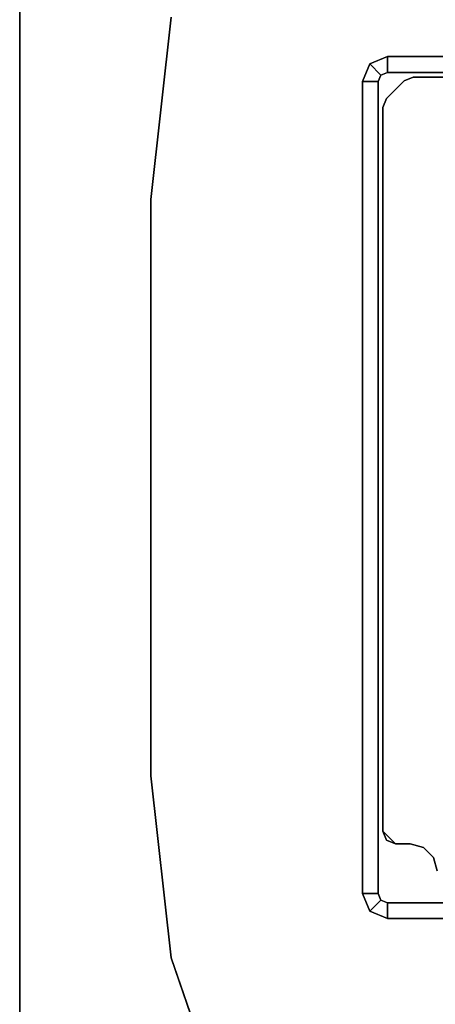
# Model space of a CAD drawing. Units: inches. Extents: x -2 to 216, y -6 to 117.
# Drawn here: x 0 to 2, y 45 to 50 of the extents above; entities that cross this region are included whole.
import ezdxf

# ---------------------------------------------------------------- set-up
doc = ezdxf.new("R2010")
doc.units = ezdxf.units.IN
doc.header["$MEASUREMENT"] = 0
for name, color, linetype in [('WKSURF-LAM', 6, 'Continuous'), ('WKSURF-LEG', 6, 'Continuous'), ('WKSURF-TOPEDGE', 6, 'Continuous')]:
    doc.layers.add(name, color=color, linetype=linetype)

# ---------------------------------------------------------------- blocks, each defined once
blk = doc.blocks.new('VFGS10_2472L081_0T')
at = {"layer": 'WKSURF-LAM', "invisible_edges": 5}
for points in [[(72, 0, 28.51), (0, 0, 28.51), (0, -22.88, 28.51), (72, -22.88, 28.51)], [(72, 0, 27.45), (0, 0, 27.45), (0, -22.88, 27.45), (72, -22.88, 27.45)]]:
    blk.add_3dface(points, dxfattribs=at)
at = {"layer": 'WKSURF-TOPEDGE'}
blk.add_3dface([(0, 0, 28.51), (0, 0, 27.45), (0, -22.88, 27.45), (0, -22.88, 28.51)], dxfattribs=at)
blk = doc.blocks.new('VFG2B3_1_0T')
at = {"layer": 'WKSURF-LEG'}
for points, invisible_edges in [([(2.1518, 2.2212, 27.45), (1.8679, 3.0397, 27.45), (-1.2976, 2.5383, 27.45), (-1.3503, 2.3415, 27.45)], 10), ([(-1.3503, 2.3415, 27.2258), (-1.2976, 2.5383, 27.2258), (1.8679, 3.0397, 27.2258), (2.1518, 2.2212, 27.2258)], 10), ([(-1.4944, 2.1974, 27.45), (2.248, 1.3603, 27.45), (2.1518, 2.2212, 27.45), (-1.3503, 2.3415, 27.45)], 5), ([(-1.3503, 2.3415, 27.2258), (2.1518, 2.2212, 27.2258), (2.248, 1.3603, 27.2258), (-1.4944, 2.1974, 27.2258)], 5), ([(-1.4944, 2.1974, 27.45), (-1.6913, 2.1446, 27.45), (2.248, 1.3603, 27.45)], 10), ([(2.248, 1.3603, 27.2258), (2.248, 1.3603, 27.2258), (-1.6913, 2.1446, 27.2258), (-1.4944, 2.1974, 27.2258)], 10), ([(2.248, 1.3603, 27.45), (-1.6913, 2.1446, 27.45), (-2.3652, 2.1446, 27.45), (-2.7589, 1.7509, 27.45)], 13), ([(-2.7589, 1.7509, 27.2258), (-2.3652, 2.1446, 27.2258), (-1.6913, 2.1446, 27.2258), (2.248, 1.3603, 27.2258)], 13), ([(-1.1506, 1.7954, 0.7269), (0.9118, 1.7461, 0.7269), (0.8947, 1.81, 0.7269), (-1.1333, 1.8372, 0.7269)], 5), ([(-1.1333, 1.8372, 0.4769), (0.8947, 1.81, 0.4769), (0.9118, 1.7461, 0.4769), (-1.1506, 1.7954, 0.4769)], 5), ([(1.1506, -1.7954, 0.7269), (-1.1506, -1.7954, 0.7269), (-1.1506, 1.7954, 0.7269), (0.9118, 1.7461, 0.7269)], 13), ([(0.9118, 1.7461, 0.4769), (-1.1506, 1.7954, 0.4769), (-1.1506, -1.7954, 0.4769), (1.1506, -1.7954, 0.4769)], 13), ([(2.248, -1.3603, 27.45), (2.248, 1.3603, 27.45), (-2.7589, 1.7509, 27.45), (-2.7589, -1.7509, 27.45)], 10), ([(-2.7589, -1.7509, 27.2258), (-2.7589, 1.7509, 27.2258), (2.248, 1.3603, 27.2258), (2.248, -1.3603, 27.2258)], 10), ([(0.9118, 1.7461, 0.7269), (1.1506, -1.7954, 0.7269), (0.9587, 1.6992, 0.7269)], 3), ([(0.9587, 1.6992, 0.4769), (0.9587, 1.6992, 0.4769), (1.1506, -1.7954, 0.4769), (0.9118, 1.7461, 0.4769)], 6), ([(0.9587, 1.6992, 0.7269), (1.0226, 1.6821, 0.7269), (1.1506, -1.7954, 0.7269)], 10), ([(1.1506, -1.7954, 0.4769), (1.1506, -1.7954, 0.4769), (1.0226, 1.6821, 0.4769), (0.9587, 1.6992, 0.4769)], 10), ([(1.1506, -1.7954, 0.7269), (1.1506, 1.623, 0.7269), (1.0915, 1.6821, 0.7269), (1.0226, 1.6821, 0.7269)], 8), ([(1.0226, 1.6821, 0.4769), (1.0915, 1.6821, 0.4769), (1.1506, 1.623, 0.4769), (1.1506, -1.7954, 0.4769)], 8), ([(-2.7589, -1.7509, 27.45), (-2.3652, -2.1446, 27.45), (-1.6913, -2.1446, 27.45), (2.248, -1.3603, 27.45)], 13), ([(2.248, -1.3603, 27.2258), (-1.6913, -2.1446, 27.2258), (-2.3652, -2.1446, 27.2258), (-2.7589, -1.7509, 27.2258)], 13), ([(2.248, -1.3603, 27.45), (2.248, -1.3603, 27.45), (-1.6913, -2.1446, 27.45), (-1.4944, -2.1974, 27.45)], 10), ([(-1.4944, -2.1974, 27.2258), (-1.6913, -2.1446, 27.2258), (2.248, -1.3603, 27.2258)], 10), ([(-1.3503, -2.3415, 27.45), (2.1518, -2.2212, 27.45), (2.248, -1.3603, 27.45), (-1.4944, -2.1974, 27.45)], 5), ([(-1.4944, -2.1974, 27.2258), (2.248, -1.3603, 27.2258), (2.1518, -2.2212, 27.2258), (-1.3503, -2.3415, 27.2258)], 5), ([(-1.1333, -1.8372, 0.7269), (1.1333, -1.8372, 0.7269), (1.1506, -1.7954, 0.7269), (-1.1506, -1.7954, 0.7269)], 5), ([(-1.1506, -1.7954, 0.4769), (1.1506, -1.7954, 0.4769), (1.1333, -1.8372, 0.4769), (-1.1333, -1.8372, 0.4769)], 5), ([(1.0498, -1.9207, 0.7269), (-1.0498, -1.9207, 0.7269), (-1.1333, -1.8372, 0.7269), (1.1333, -1.8372, 0.7269)], 5), ([(1.1333, -1.8372, 0.4769), (-1.1333, -1.8372, 0.4769), (-1.0498, -1.9207, 0.4769), (1.0498, -1.9207, 0.4769)], 5), ([(-1.008, -1.938, 0.7269), (1.008, -1.938, 0.7269), (1.0498, -1.9207, 0.7269), (-1.0498, -1.9207, 0.7269)], 4), ([(-1.0498, -1.9207, 0.4769), (1.0498, -1.9207, 0.4769), (1.008, -1.938, 0.4769), (-1.008, -1.938, 0.4769)], 1)]:
    blk.add_3dface(points, dxfattribs=dict(at, invisible_edges=invisible_edges))
for points in [[(2.1518, 2.2212, 27.45), (2.1518, 2.2212, 27.2258), (1.8679, 3.0397, 27.2258), (1.8679, 3.0397, 27.45)], [(2.248, 1.3603, 27.45), (2.248, 1.3603, 27.2258), (2.1518, 2.2212, 27.2258), (2.1518, 2.2212, 27.45)], [(1.1299, 1.9606, 27.2258), (1.1299, 2.0354, 27.2258), (-1.1299, 2.0354, 27.2258), (-1.1299, 1.9606, 27.2258)], [(1.1299, 1.9606, 0.2422), (1.1299, 2.0354, 0.2422), (-1.1299, 2.0354, 0.2422), (-1.1299, 1.9606, 0.2422)], [(1.1299, 2.0354, 0.2422), (-1.1299, 2.0354, 0.2422), (-1.1299, 2.0354, 27.2258), (1.1299, 2.0354, 27.2258)], [(1.1299, 2.0354, 0.2422), (1.1299, 2.0354, 27.2258), (1.2134, 2.0008, 27.2258), (1.2134, 2.0008, 0.2422)], [(1.1299, 2.0354, 27.2258), (1.1299, 1.9606, 27.2258), (1.1605, 1.9479, 27.2258), (1.2134, 2.0008, 27.2258)], [(1.1299, 2.0354, 0.2422), (1.1299, 1.9606, 0.2422), (1.1605, 1.9479, 0.2422), (1.2134, 2.0008, 0.2422)], [(1.2134, 2.0008, 27.2258), (1.1605, 1.9479, 27.2258), (1.1732, 1.9173, 27.2258), (1.248, 1.9173, 27.2258)], [(1.2134, 2.0008, 0.2422), (1.1605, 1.9479, 0.2422), (1.1732, 1.9173, 0.2422), (1.248, 1.9173, 0.2422)], [(1.2134, 2.0008, 0.2422), (1.2134, 2.0008, 27.2258), (1.248, 1.9173, 27.2258), (1.248, 1.9173, 0.2422)], [(-1.1299, 1.9606, 27.2258), (-1.1299, 1.9606, 0.2422), (1.1299, 1.9606, 0.2422), (1.1299, 1.9606, 27.2258)], [(1.1299, 1.9606, 0.2422), (1.1299, 1.9606, 27.2258), (1.1605, 1.9479, 27.2258), (1.1605, 1.9479, 0.2422)], [(1.1605, 1.9479, 0.2422), (1.1605, 1.9479, 27.2258), (1.1732, 1.9173, 27.2258), (1.1732, 1.9173, 0.2422)], [(1.1732, 1.9173, 27.2258), (1.1732, 1.9173, 0.2422), (1.1732, -1.9173, 0.2422), (1.1732, -1.9173, 27.2258)], [(1.1732, -1.9173, 27.2258), (1.248, -1.9173, 27.2258), (1.248, 1.9173, 27.2258), (1.1732, 1.9173, 27.2258)], [(1.1732, -1.9173, 0.2422), (1.248, -1.9173, 0.2422), (1.248, 1.9173, 0.2422), (1.1732, 1.9173, 0.2422)], [(1.248, -1.9173, 0.2422), (1.248, 1.9173, 0.2422), (1.248, 1.9173, 27.2258), (1.248, -1.9173, 27.2258)], [(0.9118, 1.7461, 0.7269), (0.9118, 1.7461, 0.4769), (0.8947, 1.81, 0.4769), (0.8947, 1.81, 0.7269)], [(0.9587, 1.6992, 0.7269), (0.9587, 1.6992, 0.4769), (0.9118, 1.7461, 0.4769), (0.9118, 1.7461, 0.7269)], [(1.0226, 1.6821, 0.7269), (1.0226, 1.6821, 0.4769), (0.9587, 1.6992, 0.4769), (0.9587, 1.6992, 0.7269)], [(1.0915, 1.6821, 0.7269), (1.0915, 1.6821, 0.4769), (1.0226, 1.6821, 0.4769), (1.0226, 1.6821, 0.7269)], [(1.1333, 1.6648, 0.4769), (1.1333, 1.6648, 0.7269), (1.0915, 1.6821, 0.7269), (1.0915, 1.6821, 0.4769)], [(1.0915, 1.6821, 0.7269), (1.1506, 1.623, 0.7269), (1.1333, 1.6648, 0.7269)], [(1.1333, 1.6648, 0.4769), (1.1333, 1.6648, 0.4769), (1.1506, 1.623, 0.4769), (1.0915, 1.6821, 0.4769)], [(1.1506, 1.623, 0.7269), (1.1506, 1.623, 0.4769), (1.1333, 1.6648, 0.4769), (1.1333, 1.6648, 0.7269)], [(1.1506, -1.7954, 0.4769), (1.1506, -1.7954, 0.7269), (1.1506, 1.623, 0.7269), (1.1506, 1.623, 0.4769)], [(2.248, -1.3603, 27.45), (2.248, -1.3603, 27.2258), (2.248, 1.3603, 27.2258), (2.248, 1.3603, 27.45)], [(2.1518, -2.2212, 27.45), (2.1518, -2.2212, 27.2258), (2.248, -1.3603, 27.2258), (2.248, -1.3603, 27.45)], [(1.1333, -1.8372, 0.7269), (1.1333, -1.8372, 0.4769), (1.1506, -1.7954, 0.4769), (1.1506, -1.7954, 0.7269)], [(1.0498, -1.9207, 0.4769), (1.0498, -1.9207, 0.7269), (1.1333, -1.8372, 0.7269), (1.1333, -1.8372, 0.4769)], [(-1.008, -1.938, 0.4769), (-1.008, -1.938, 0.7269), (1.008, -1.938, 0.7269), (1.008, -1.938, 0.4769)], [(1.008, -1.938, 0.7269), (1.008, -1.938, 0.4769), (1.0498, -1.9207, 0.4769), (1.0498, -1.9207, 0.7269)], [(1.1299, -1.9606, 0.2422), (1.1299, -1.9606, 27.2258), (1.1605, -1.9479, 27.2258), (1.1605, -1.9479, 0.2422)], [(1.1299, -1.9606, 27.2258), (1.1299, -2.0354, 27.2258), (1.2134, -2.0008, 27.2258), (1.1605, -1.9479, 27.2258)], [(1.1605, -1.9479, 0.2422), (1.2134, -2.0008, 0.2422), (1.1299, -2.0354, 0.2422), (1.1299, -1.9606, 0.2422)], [(1.1605, -1.9479, 0.2422), (1.1605, -1.9479, 27.2258), (1.1732, -1.9173, 27.2258), (1.1732, -1.9173, 0.2422)], [(1.1605, -1.9479, 27.2258), (1.2134, -2.0008, 27.2258), (1.248, -1.9173, 27.2258), (1.1732, -1.9173, 27.2258)], [(1.1732, -1.9173, 0.2422), (1.248, -1.9173, 0.2422), (1.2134, -2.0008, 0.2422), (1.1605, -1.9479, 0.2422)], [(1.2134, -2.0008, 27.2258), (1.2134, -2.0008, 0.2422), (1.248, -1.9173, 0.2422), (1.248, -1.9173, 27.2258)], [(-1.1299, -1.9606, 27.2258), (-1.1299, -1.9606, 0.2422), (1.1299, -1.9606, 0.2422), (1.1299, -1.9606, 27.2258)], [(1.1299, -2.0354, 27.2258), (1.1299, -1.9606, 27.2258), (-1.1299, -1.9606, 27.2258), (-1.1299, -2.0354, 27.2258)], [(1.1299, -2.0354, 0.2422), (1.1299, -1.9606, 0.2422), (-1.1299, -1.9606, 0.2422), (-1.1299, -2.0354, 0.2422)], [(1.1299, -2.0354, 0.2422), (-1.1299, -2.0354, 0.2422), (-1.1299, -2.0354, 27.2258), (1.1299, -2.0354, 27.2258)], [(1.1299, -2.0354, 27.2258), (1.1299, -2.0354, 0.2422), (1.2134, -2.0008, 0.2422), (1.2134, -2.0008, 27.2258)]]:
    blk.add_3dface(points, dxfattribs=at)

msp = doc.modelspace()

# ---------------------------------------------------------------- block references
msp.add_blockref('VFGS10_2472L081_0T', (0, 58.88))
at = {"rotation": 180}
msp.add_blockref('VFG2B3_1_0T', (2.868, 47.44), dxfattribs=at)

doc.saveas('drawing.dxf')
